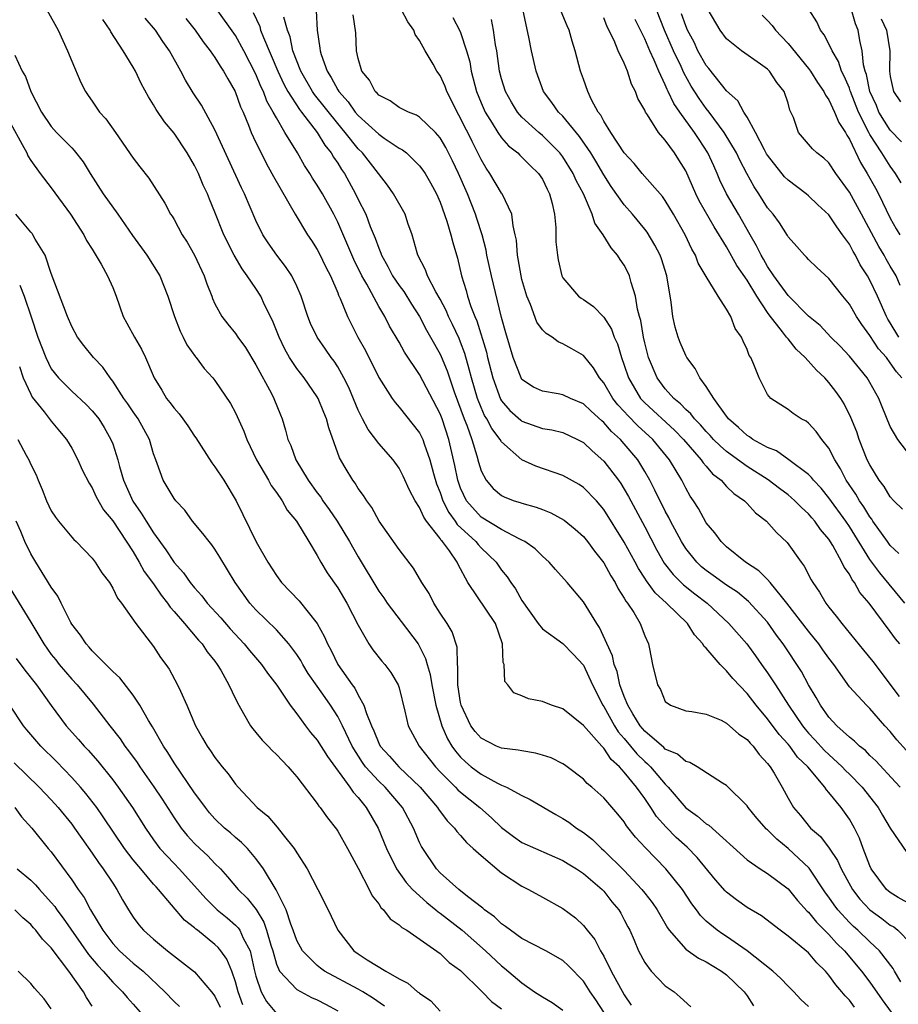
# Model space of a CAD drawing. Units: inches. Extents: x 2643000 to 2646000, y 1560000 to 1561272.
# Drawn here: x 2644316 to 2644402, y 1560318 to 1560414 of the extents above; entities that cross this region are included whole.
import ezdxf

# ---------------------------------------------------------------- set-up
doc = ezdxf.new("R2010")
doc.units = ezdxf.units.IN
doc.header["$MEASUREMENT"] = 0
doc.layers.add('LD26431560_2ft', color=153, linetype='Continuous')

msp = doc.modelspace()

# ---------------------------------------------------------------- linework, layer by layer
at = {"layer": 'LD26431560_2ft'}
for points, elevation in [([(2644318.553, 1560415), (2644319.678, 1560413), (2644320.595, 1560411), (2644321, 1560409.983), (2644321.893, 1560407.892), (2644322.351, 1560407), (2644322.611, 1560406.612), (2644323, 1560406.078), (2644323.729, 1560405), (2644324.33, 1560404.33), (2644325.279, 1560403), (2644327, 1560400.481), (2644327.645, 1560399.645), (2644328.535, 1560398.535), (2644330.091, 1560396.091), (2644330.668, 1560395), (2644330.807, 1560394.807), (2644331, 1560394.483), (2644331.802, 1560393), (2644332.278, 1560392.278), (2644333.003, 1560391.003), (2644333.958, 1560389), (2644334.205, 1560388.205), (2644334.691, 1560387), (2644334.763, 1560386.763), (2644335, 1560386.242), (2644335.676, 1560385), (2644336.248, 1560384.248), (2644337, 1560383.336), (2644337.226, 1560383), (2644337.969, 1560381.969), (2644339, 1560380.29), (2644340.513, 1560377.487), (2644340.76, 1560377), (2644341.389, 1560375.389), (2644341.562, 1560375), (2644341.903, 1560373.903), (2644342.126, 1560373), (2644342.405, 1560372.405), (2644342.891, 1560371), (2644344.111, 1560369), (2644345, 1560367.766), (2644345.337, 1560367.337), (2644345.542, 1560367), (2644346.156, 1560366.156), (2644346.929, 1560365), (2644348.16, 1560363), (2644349, 1560361.503), (2644351, 1560358.166), (2644351.495, 1560357.495), (2644351.832, 1560357), (2644353.206, 1560355.206), (2644354.845, 1560353), (2644355, 1560352.748), (2644355.589, 1560351.589), (2644355.734, 1560351), (2644356.027, 1560350.027), (2644356.195, 1560349), (2644356.583, 1560347), (2644357.166, 1560345), (2644357.716, 1560343.716), (2644358.159, 1560343), (2644358.501, 1560342.501), (2644359, 1560341.942), (2644359.474, 1560341.474), (2644360.048, 1560341), (2644361, 1560340.265), (2644362.615, 1560339.385), (2644363, 1560339.198), (2644363.485, 1560339), (2644365, 1560338.168), (2644365.802, 1560337.801), (2644368.312, 1560336.312), (2644369, 1560335.945), (2644369.571, 1560335.571), (2644370.323, 1560335), (2644371, 1560334.558), (2644371.883, 1560333.883), (2644372.776, 1560333), (2644373, 1560332.815), (2644375, 1560330.846), (2644376.724, 1560329), (2644377, 1560328.636), (2644377.733, 1560327.733), (2644378.216, 1560327), (2644379.23, 1560325.231), (2644379.392, 1560325), (2644381, 1560323.163), (2644382.264, 1560322.264), (2644383, 1560321.91), (2644384.51, 1560321), (2644385, 1560320.634), (2644386.723, 1560319), (2644387, 1560318.605), (2644387.632, 1560317.632)], 8362), ([(2644402.034, 1560319.966), (2644401.407, 1560321), (2644401.264, 1560321.264), (2644399.938, 1560323), (2644399, 1560323.865), (2644397.829, 1560325), (2644397.389, 1560325.389), (2644397, 1560325.769), (2644395.867, 1560327), (2644395.496, 1560327.496), (2644395, 1560328.232), (2644394.672, 1560328.672), (2644393.064, 1560331.064), (2644391.015, 1560333.015), (2644389.902, 1560333.902), (2644389, 1560334.815), (2644388.896, 1560334.896), (2644387.958, 1560335.958), (2644387.103, 1560337), (2644387, 1560337.16), (2644385, 1560339.17), (2644384.608, 1560339.393), (2644382.108, 1560341), (2644381.418, 1560341.418), (2644381, 1560341.493), (2644380.212, 1560342.212), (2644379, 1560342.725), (2644378.863, 1560342.863), (2644377, 1560344.455), (2644376.55, 1560345), (2644375.831, 1560346.169), (2644375.35, 1560347), (2644375, 1560347.859), (2644374.58, 1560349), (2644374.292, 1560350.292), (2644374.014, 1560351), (2644373.838, 1560351.838), (2644372.593, 1560354.593), (2644372.305, 1560355), (2644371, 1560357.103), (2644369.415, 1560359), (2644368.276, 1560360.276), (2644367.656, 1560361), (2644367, 1560361.577), (2644366.285, 1560362.285), (2644365.291, 1560363), (2644365, 1560363.16), (2644364.72, 1560363.28), (2644363, 1560364.182), (2644361, 1560365.407), (2644359.592, 1560367), (2644359, 1560368.24), (2644358.724, 1560369), (2644358.444, 1560370.444), (2644357.865, 1560373), (2644357.191, 1560375), (2644357, 1560375.499), (2644355, 1560379.334), (2644353.525, 1560381.525), (2644353, 1560382.487), (2644352.064, 1560384.064), (2644351.586, 1560385), (2644351, 1560385.984), (2644349.83, 1560388.17), (2644349.35, 1560389), (2644348.568, 1560390.568), (2644347, 1560394.218), (2644346.603, 1560395), (2644345.509, 1560397), (2644345, 1560397.866), (2644344.545, 1560398.545), (2644344.277, 1560399), (2644343.763, 1560399.763), (2644343.056, 1560401), (2644341.841, 1560403), (2644341, 1560404.419), (2644340.7, 1560405), (2644340.069, 1560406.069), (2644339.732, 1560407), (2644339.484, 1560407.485), (2644339, 1560408.7), (2644337.818, 1560411), (2644337, 1560412.498), (2644335.123, 1560415.122)], 8370), ([(2644338.745, 1560414.745), (2644339.367, 1560413.367), (2644339.461, 1560413), (2644339.727, 1560412.273), (2644341.126, 1560409), (2644341.726, 1560407.726), (2644342.128, 1560407), (2644343.248, 1560405.248), (2644343.455, 1560405), (2644344.998, 1560403), (2644345.751, 1560401.751), (2644346.359, 1560401), (2644346.592, 1560400.592), (2644347, 1560399.999), (2644347.378, 1560399.379), (2644347.642, 1560399), (2644348.733, 1560397), (2644349, 1560396.439), (2644349.734, 1560395), (2644350.174, 1560393.826), (2644350.668, 1560392.668), (2644351, 1560391.688), (2644351.21, 1560391.21), (2644351.27, 1560391), (2644351.902, 1560389.902), (2644352.353, 1560389), (2644353, 1560388.034), (2644353.44, 1560387.44), (2644354.205, 1560386.205), (2644354.978, 1560385), (2644355.674, 1560383.674), (2644356.074, 1560383), (2644357, 1560381.34), (2644357.108, 1560381.108), (2644357.689, 1560379.689), (2644357.904, 1560379), (2644358.362, 1560377.638), (2644359.353, 1560375), (2644359.602, 1560374.397), (2644360.109, 1560373), (2644360.598, 1560371.402), (2644360.755, 1560370.755), (2644361, 1560369.936), (2644361.486, 1560369), (2644362.195, 1560368.195), (2644363, 1560367.512), (2644363.333, 1560367.333), (2644364.232, 1560367), (2644364.823, 1560366.823), (2644365, 1560366.751), (2644366.383, 1560366.383), (2644367, 1560366.131), (2644367.826, 1560365.826), (2644369.115, 1560365.115), (2644370.215, 1560364.215), (2644371, 1560363.499), (2644371.399, 1560363), (2644372.076, 1560362.076), (2644373, 1560360.943), (2644373.67, 1560359.67), (2644374.106, 1560359), (2644374.395, 1560358.395), (2644375, 1560357.49), (2644375.166, 1560357.166), (2644375.31, 1560357), (2644375.919, 1560356.081), (2644376.557, 1560355), (2644377, 1560353.794), (2644377.362, 1560353), (2644377.474, 1560352.526), (2644377.767, 1560351), (2644378.254, 1560349), (2644378.529, 1560348.529), (2644379, 1560347.367), (2644379.518, 1560347), (2644381, 1560346.458), (2644381.592, 1560346.409), (2644383, 1560346.133), (2644384.461, 1560345.539), (2644385, 1560345.266), (2644386.193, 1560344.193), (2644387, 1560343.64), (2644387.287, 1560343.287), (2644387.585, 1560343), (2644388.177, 1560342.177), (2644389, 1560341.322), (2644389.254, 1560341), (2644389.644, 1560340.355), (2644390.417, 1560339), (2644391, 1560337.913), (2644391.533, 1560337), (2644392.219, 1560336.219), (2644393.213, 1560335), (2644394.168, 1560334.168), (2644395.021, 1560333.022), (2644395.837, 1560331.836), (2644396.2, 1560331), (2644397.293, 1560329), (2644398.031, 1560328.031), (2644399, 1560326.99), (2644400.154, 1560326.153), (2644401, 1560325.514), (2644401.328, 1560325.328), (2644401.748, 1560325), (2644403, 1560323.721)], 8372), ([(2644344.903, 1560414.903), (2644344.981, 1560413), (2644345.246, 1560411.246), (2644345.264, 1560411), (2644345.367, 1560410.634), (2644345.948, 1560409), (2644346.365, 1560408.365), (2644347, 1560407.164), (2644347.101, 1560407), (2644348.005, 1560406.005), (2644348.708, 1560405), (2644349, 1560404.657), (2644351, 1560402.84), (2644351.543, 1560402.457), (2644353, 1560401.483), (2644353.316, 1560401.316), (2644353.7, 1560401), (2644355, 1560399.737), (2644355.32, 1560399.32), (2644355.527, 1560399), (2644356.067, 1560398.067), (2644356.636, 1560397), (2644357, 1560396.175), (2644357.657, 1560394.343), (2644358.056, 1560393), (2644358.236, 1560392.236), (2644358.699, 1560390.699), (2644359.107, 1560389), (2644359.556, 1560387.556), (2644359.692, 1560387), (2644360.007, 1560385.993), (2644360.392, 1560385), (2644360.582, 1560384.582), (2644361.521, 1560381.521), (2644361.634, 1560381), (2644362.144, 1560379), (2644362.913, 1560376.913), (2644363, 1560376.775), (2644363.823, 1560375.823), (2644364.874, 1560374.874), (2644365, 1560374.782), (2644367, 1560374.058), (2644367.916, 1560373.916), (2644369, 1560373.655), (2644370.423, 1560373), (2644371, 1560372.696), (2644371.863, 1560371.863), (2644373, 1560370.877), (2644374.433, 1560369), (2644374.67, 1560368.67), (2644375, 1560368.144), (2644375.419, 1560367.419), (2644377, 1560364.448), (2644378.182, 1560362.182), (2644378.9, 1560360.9), (2644379.777, 1560359.777), (2644380.784, 1560358.784), (2644381.908, 1560357.908), (2644383.107, 1560357), (2644385.233, 1560355), (2644386.961, 1560353), (2644387.836, 1560351.836), (2644388.407, 1560351), (2644389, 1560350.176), (2644389.773, 1560349), (2644391.044, 1560347), (2644392.401, 1560345), (2644392.667, 1560344.667), (2644393, 1560344.289), (2644393.634, 1560343.634), (2644394.58, 1560342.581), (2644395, 1560342.179), (2644396.291, 1560341), (2644396.63, 1560340.629), (2644397, 1560340.274), (2644398.259, 1560339), (2644399.822, 1560337), (2644400.248, 1560336.248), (2644401, 1560334.981), (2644402.61, 1560332.61)], 8376), ([(2644403.532, 1560341.532), (2644401.622, 1560343.622), (2644401, 1560344.431), (2644400.464, 1560345), (2644399, 1560346.677), (2644398.66, 1560347), (2644397, 1560348.816), (2644395.463, 1560351), (2644395, 1560351.592), (2644394.409, 1560352.409), (2644394.004, 1560353), (2644393.57, 1560353.57), (2644393, 1560354.241), (2644390.893, 1560357), (2644390.359, 1560357.641), (2644389.269, 1560359), (2644389, 1560359.31), (2644388.162, 1560360.162), (2644386.843, 1560361), (2644385, 1560362.484), (2644384.456, 1560363), (2644383.847, 1560363.847), (2644383, 1560364.843), (2644382.237, 1560366.237), (2644381.76, 1560367), (2644381.45, 1560367.45), (2644381, 1560368.234), (2644380.615, 1560369), (2644379.415, 1560371), (2644377.779, 1560373), (2644376.324, 1560374.324), (2644375.333, 1560375.333), (2644375, 1560375.719), (2644374.375, 1560376.375), (2644373.888, 1560377), (2644373, 1560378.517), (2644372.58, 1560379), (2644371.995, 1560379.995), (2644371, 1560381.208), (2644369.863, 1560381.863), (2644369, 1560382.324), (2644368.531, 1560382.531), (2644367.943, 1560383), (2644367.35, 1560383.35), (2644367, 1560383.717), (2644366.459, 1560384.459), (2644365.822, 1560386.178), (2644365.462, 1560387), (2644365, 1560388.625), (2644364.908, 1560389), (2644364.643, 1560390.643), (2644364.558, 1560391), (2644364.458, 1560392.458), (2644364.348, 1560393), (2644364.136, 1560393.864), (2644364.019, 1560395), (2644363.052, 1560397), (2644363, 1560397.066), (2644361.861, 1560399), (2644361.505, 1560399.505), (2644361, 1560400.358), (2644360.699, 1560401), (2644360.118, 1560402.118), (2644359.694, 1560403), (2644359.456, 1560403.456), (2644359, 1560404.414), (2644358.667, 1560405), (2644358.124, 1560406.124), (2644357.657, 1560407), (2644357.486, 1560407.486), (2644357, 1560408.565), (2644356.689, 1560409), (2644356.32, 1560409.68), (2644355.548, 1560411), (2644355, 1560411.987), (2644354.57, 1560412.57), (2644354.437, 1560413), (2644353.831, 1560413.831), (2644353.231, 1560415)], 8380), ([(2644402.402, 1560357), (2644399.962, 1560359.962), (2644399, 1560361.26), (2644397, 1560364.486), (2644396.659, 1560365), (2644395, 1560367.295), (2644394.229, 1560368.229), (2644393.487, 1560369), (2644393.287, 1560369.287), (2644393, 1560369.568), (2644391.093, 1560371), (2644389.867, 1560371.867), (2644389, 1560372.202), (2644387.567, 1560373), (2644387.243, 1560373.243), (2644387, 1560373.379), (2644386.173, 1560374.173), (2644385.191, 1560375), (2644385.118, 1560375.118), (2644385, 1560375.254), (2644383.738, 1560377), (2644383, 1560378.177), (2644382.386, 1560379), (2644381.916, 1560379.916), (2644381.115, 1560381), (2644381, 1560381.208), (2644380.463, 1560382.463), (2644380.266, 1560383), (2644379.966, 1560383.966), (2644379.738, 1560385), (2644379.574, 1560386.427), (2644379.149, 1560389), (2644378.633, 1560390.633), (2644378.491, 1560391), (2644377.996, 1560391.996), (2644377.243, 1560393.243), (2644377, 1560393.558), (2644375.803, 1560395), (2644375, 1560395.916), (2644373.729, 1560397.729), (2644373, 1560398.876), (2644372.209, 1560400.209), (2644371.721, 1560401), (2644370.622, 1560402.622), (2644369, 1560404.581), (2644368.567, 1560405), (2644367.926, 1560405.926), (2644367.112, 1560407), (2644366.383, 1560409), (2644365.925, 1560411), (2644365.67, 1560412.33), (2644365.106, 1560414.893)], 8386), ([(2644401.833, 1560361.833), (2644401, 1560362.638), (2644400.727, 1560363), (2644399.295, 1560365), (2644399.184, 1560365.184), (2644399, 1560365.41), (2644398.409, 1560366.409), (2644397.981, 1560367), (2644397.632, 1560367.632), (2644396.695, 1560369), (2644396.133, 1560370.133), (2644395.582, 1560371), (2644395, 1560372.13), (2644394.299, 1560373), (2644393.756, 1560373.756), (2644393, 1560374.578), (2644392.763, 1560374.763), (2644392.291, 1560375), (2644391.515, 1560375.515), (2644391, 1560375.928), (2644389.317, 1560377), (2644389, 1560377.395), (2644388.169, 1560379), (2644387.67, 1560380.33), (2644387.352, 1560381), (2644387.194, 1560381.194), (2644387, 1560381.791), (2644386.611, 1560382.611), (2644386.468, 1560383), (2644385.842, 1560383.842), (2644385.413, 1560385), (2644385, 1560385.738), (2644384.16, 1560387), (2644383, 1560388.925), (2644382.236, 1560390.236), (2644381.957, 1560391), (2644381.601, 1560391.601), (2644380.947, 1560393), (2644379.821, 1560395), (2644379, 1560396.366), (2644378.736, 1560396.736), (2644376.76, 1560399), (2644375.98, 1560399.98), (2644375, 1560401.023), (2644373.682, 1560403), (2644373, 1560404.1), (2644372.7, 1560404.7), (2644372.457, 1560405), (2644371.807, 1560406.193), (2644371.437, 1560407), (2644371, 1560408.206), (2644370.729, 1560409), (2644370.215, 1560411), (2644369.916, 1560411.917), (2644369.609, 1560413), (2644369.415, 1560413.415), (2644368.829, 1560414.829)], 8388), ([(2644402.124, 1560379), (2644401.599, 1560379.599), (2644401, 1560380.487), (2644400.61, 1560381), (2644399.853, 1560381.853), (2644399, 1560383.16), (2644398.217, 1560384.216), (2644397.705, 1560385), (2644397, 1560386.233), (2644396.356, 1560387), (2644395, 1560388.727), (2644393.809, 1560389.809), (2644393, 1560390.576), (2644392.808, 1560390.808), (2644392.603, 1560391), (2644391.864, 1560391.864), (2644391, 1560392.812), (2644390.935, 1560392.935), (2644390.156, 1560394.156), (2644389.534, 1560395), (2644389, 1560395.645), (2644388.163, 1560397), (2644387.696, 1560397.696), (2644386.988, 1560398.988), (2644386.295, 1560400.295), (2644385.972, 1560401), (2644384.766, 1560403), (2644383.286, 1560405), (2644383, 1560405.361), (2644382.317, 1560406.317), (2644381.544, 1560407.544), (2644380.82, 1560408.82), (2644380.543, 1560409.456), (2644379.82, 1560411), (2644378.942, 1560413), (2644378.141, 1560415)], 8394), ([(2644401.841, 1560383), (2644401, 1560384.385), (2644400.757, 1560384.757), (2644400.623, 1560385), (2644399.731, 1560387), (2644399, 1560388.563), (2644398.756, 1560389), (2644398.063, 1560390.062), (2644397.585, 1560391), (2644397.361, 1560391.361), (2644397, 1560392.073), (2644396.339, 1560393), (2644395.764, 1560393.764), (2644395, 1560394.948), (2644393.925, 1560395.925), (2644393, 1560396.798), (2644392.764, 1560397), (2644391, 1560398.338), (2644390.673, 1560398.673), (2644389, 1560400.773), (2644388.913, 1560400.913), (2644388.69, 1560401.31), (2644387.814, 1560403), (2644387, 1560404.493), (2644386.685, 1560405), (2644386.109, 1560406.109), (2644385, 1560407.062), (2644383.255, 1560409.255), (2644383, 1560409.545), (2644382.197, 1560411), (2644381.816, 1560411.816), (2644381.187, 1560413), (2644381, 1560413.432), (2644380.59, 1560414.59)], 8396), ([(2644401.961, 1560388.039), (2644401.572, 1560389), (2644401, 1560389.941), (2644400.607, 1560390.607), (2644400.395, 1560391), (2644399.869, 1560391.869), (2644398.192, 1560395), (2644397, 1560397.165), (2644395.677, 1560399), (2644395, 1560400.026), (2644394.493, 1560400.493), (2644393.818, 1560401), (2644393.398, 1560401.398), (2644392.013, 1560403), (2644391.524, 1560404.476), (2644391.287, 1560405), (2644391.182, 1560405.182), (2644391, 1560405.86), (2644390.625, 1560407), (2644389.902, 1560407.902), (2644389.18, 1560409), (2644389, 1560409.182), (2644388.311, 1560409.689), (2644386.462, 1560411), (2644385, 1560412.157), (2644384.376, 1560413), (2644383.19, 1560415)], 8398), ([(2644402.063, 1560398.063), (2644401.52, 1560399), (2644401, 1560399.715), (2644400.481, 1560400.481), (2644400.183, 1560401), (2644399, 1560402.809), (2644398.896, 1560403), (2644397.896, 1560405), (2644397.105, 1560407), (2644397.087, 1560407.087), (2644397, 1560407.325), (2644396.503, 1560408.503), (2644396.242, 1560409), (2644395.94, 1560409.94), (2644395.306, 1560411), (2644395, 1560411.673), (2644394.537, 1560412.537), (2644394.171, 1560413), (2644393.805, 1560413.805), (2644393.072, 1560415)], 8402), ([(2644402.097, 1560402.097), (2644401, 1560403.237), (2644399.889, 1560405), (2644399.633, 1560405.633), (2644399.012, 1560407), (2644398.67, 1560408.67), (2644398.549, 1560409), (2644398.389, 1560409.611), (2644398.259, 1560411), (2644398.011, 1560411.989), (2644397.849, 1560413), (2644397.612, 1560413.612), (2644397.218, 1560415)], 8404), ([(2644393, 1560317.544), (2644392.248, 1560318.248), (2644391.568, 1560319), (2644391, 1560319.544), (2644390.297, 1560320.297), (2644389.503, 1560321), (2644387, 1560322.982), (2644385, 1560324.388), (2644384.622, 1560324.623), (2644384.074, 1560325), (2644383, 1560325.907), (2644382.45, 1560326.45), (2644382.059, 1560327), (2644381.6, 1560327.6), (2644380.688, 1560329), (2644379.048, 1560331), (2644377.058, 1560333.058), (2644376.11, 1560334.109), (2644375.23, 1560335.23), (2644375, 1560335.606), (2644374.371, 1560336.371), (2644373, 1560337.959), (2644371.832, 1560339), (2644371.368, 1560339.368), (2644371, 1560339.78), (2644369.417, 1560341), (2644369.168, 1560341.168), (2644369, 1560341.275), (2644367.852, 1560341.852), (2644367, 1560342.138), (2644366.33, 1560342.33), (2644365, 1560342.534), (2644364.628, 1560342.628), (2644363, 1560342.796), (2644362.521, 1560343), (2644361, 1560343.771), (2644360.429, 1560344.429), (2644360.011, 1560345), (2644359.054, 1560347), (2644359, 1560347.267), (2644358.743, 1560349), (2644358.748, 1560350.748), (2644358.701, 1560351), (2644358.673, 1560352.673), (2644358.181, 1560354.181), (2644357.684, 1560355), (2644357, 1560356.02), (2644356.376, 1560357), (2644355.916, 1560357.916), (2644355.23, 1560359), (2644354.416, 1560360.416), (2644353, 1560362.232), (2644351.058, 1560365), (2644350.334, 1560366.334), (2644349.825, 1560367), (2644349.513, 1560367.513), (2644349, 1560368.201), (2644348.707, 1560368.707), (2644348.474, 1560369), (2644347.737, 1560370.263), (2644347.18, 1560371.18), (2644346.116, 1560374.116), (2644345.908, 1560375), (2644345.632, 1560375.632), (2644345.095, 1560377), (2644345, 1560377.158), (2644343.721, 1560379), (2644343, 1560379.934), (2644342.293, 1560381), (2644341.822, 1560381.822), (2644341.256, 1560383), (2644340.613, 1560384.613), (2644339.854, 1560386.146), (2644339.47, 1560387), (2644339, 1560387.744), (2644338.155, 1560389), (2644337.656, 1560389.656), (2644336.864, 1560391), (2644335.863, 1560393), (2644335, 1560395.196), (2644334.466, 1560396.466), (2644334.263, 1560397), (2644333.858, 1560397.858), (2644333.379, 1560399), (2644333, 1560399.78), (2644332.278, 1560401), (2644331, 1560402.923), (2644330.053, 1560404.053), (2644329.248, 1560405.248), (2644329, 1560405.717), (2644328.494, 1560406.494), (2644327.786, 1560407.786), (2644327.224, 1560409), (2644327, 1560409.395), (2644326.03, 1560411), (2644324.83, 1560412.83), (2644324.746, 1560413), (2644324.046, 1560414.046)], 8364), ([(2644397.498, 1560317.498), (2644397, 1560318.157), (2644396.587, 1560318.587), (2644396.27, 1560319), (2644395.68, 1560319.679), (2644395, 1560320.626), (2644394.669, 1560321), (2644393.827, 1560321.827), (2644393, 1560322.806), (2644391, 1560324.443), (2644390.227, 1560325), (2644388.401, 1560326.401), (2644387, 1560327.23), (2644385.969, 1560327.969), (2644385, 1560328.716), (2644384.855, 1560328.855), (2644383.925, 1560329.925), (2644382.109, 1560332.109), (2644381.131, 1560333.13), (2644380.083, 1560334.083), (2644379.094, 1560335.094), (2644378.141, 1560336.141), (2644377.596, 1560337), (2644377, 1560337.879), (2644376.207, 1560339), (2644375, 1560340.471), (2644374.52, 1560341), (2644373.717, 1560341.717), (2644373, 1560342.807), (2644372.804, 1560343), (2644371, 1560345.035), (2644369, 1560346.649), (2644367.885, 1560347), (2644367, 1560347.356), (2644365.628, 1560347.628), (2644365, 1560347.914), (2644364.221, 1560348.221), (2644363.608, 1560349), (2644363.316, 1560349.316), (2644363.262, 1560351), (2644363.17, 1560351.17), (2644363.109, 1560353), (2644362.404, 1560355), (2644359.72, 1560359), (2644358.758, 1560360.758), (2644358.656, 1560361), (2644357.904, 1560362.096), (2644357.234, 1560363), (2644357.114, 1560363.114), (2644357, 1560363.298), (2644355.686, 1560365), (2644355.397, 1560365.397), (2644355, 1560366.326), (2644354.563, 1560367), (2644354.018, 1560368.018), (2644353.404, 1560369.404), (2644353, 1560370.182), (2644352.419, 1560371), (2644351, 1560372.597), (2644349.954, 1560373.954), (2644349.43, 1560375), (2644349.271, 1560375.271), (2644349, 1560375.862), (2644348.069, 1560378.069), (2644347.603, 1560379), (2644347, 1560380.079), (2644346.638, 1560380.638), (2644346.359, 1560381), (2644345.811, 1560381.811), (2644344.977, 1560383), (2644344.341, 1560384.341), (2644344.07, 1560385), (2644343.424, 1560387), (2644343, 1560387.976), (2644342.506, 1560389), (2644341.906, 1560389.906), (2644341.051, 1560391), (2644340.201, 1560392.201), (2644339.689, 1560393), (2644339, 1560394.388), (2644337.895, 1560397), (2644337.6, 1560397.6), (2644335, 1560403.261), (2644333.677, 1560405.678), (2644332.876, 1560406.876), (2644332.121, 1560408.121), (2644331.668, 1560409), (2644330.56, 1560411), (2644329.909, 1560411.909), (2644329.18, 1560413), (2644328.191, 1560414.191)], 8366), ([(2644332.14, 1560414.14), (2644333.057, 1560413), (2644333.851, 1560411.851), (2644334.528, 1560411), (2644335, 1560410.316), (2644335.496, 1560409.496), (2644335.845, 1560409), (2644336.248, 1560408.248), (2644336.986, 1560407), (2644337.503, 1560405.503), (2644337.739, 1560405), (2644338.274, 1560403.726), (2644338.551, 1560403), (2644339, 1560402.026), (2644339.499, 1560401), (2644340.003, 1560400.004), (2644340.566, 1560399), (2644340.71, 1560398.71), (2644342.838, 1560395), (2644344.052, 1560393), (2644344.435, 1560392.434), (2644345, 1560391.552), (2644345.19, 1560391.19), (2644345.847, 1560389.847), (2644346.287, 1560389), (2644347, 1560387.317), (2644347.085, 1560387.085), (2644347.244, 1560386.757), (2644347.947, 1560385), (2644348.294, 1560384.295), (2644348.975, 1560383), (2644349.694, 1560381.694), (2644351, 1560379.057), (2644352.313, 1560377), (2644352.601, 1560376.601), (2644353, 1560376.146), (2644355, 1560373.635), (2644355.301, 1560373), (2644355.436, 1560372.564), (2644355.997, 1560371), (2644356.354, 1560369.646), (2644356.659, 1560368.659), (2644357, 1560367.817), (2644357.277, 1560367), (2644357.853, 1560365.853), (2644358.482, 1560365), (2644358.68, 1560364.68), (2644360.486, 1560363), (2644360.708, 1560362.708), (2644361, 1560362.396), (2644362.464, 1560361), (2644363, 1560360.213), (2644363.544, 1560359.544), (2644363.902, 1560359), (2644364.371, 1560358.371), (2644365, 1560357.247), (2644366.586, 1560355), (2644367, 1560354.465), (2644369, 1560353.029), (2644370.005, 1560352.005), (2644371, 1560350.918), (2644371.888, 1560349), (2644372.913, 1560347), (2644373, 1560346.878), (2644374.051, 1560345), (2644374.416, 1560344.416), (2644375, 1560343.748), (2644376.241, 1560342.241), (2644377, 1560341.507), (2644377.284, 1560341.284), (2644377.566, 1560341), (2644379, 1560339.289), (2644379.285, 1560339), (2644381, 1560336.969), (2644382.163, 1560336.163), (2644383, 1560335.419), (2644383.267, 1560335.267), (2644387, 1560331.884), (2644388.274, 1560331), (2644389, 1560330.55), (2644391, 1560329.066), (2644391.931, 1560327.932), (2644392.882, 1560326.882), (2644393, 1560326.784), (2644393.787, 1560325.787), (2644395, 1560324.589), (2644395.751, 1560323.751), (2644396.511, 1560323), (2644398.188, 1560321), (2644399, 1560319.933), (2644400.197, 1560318.197), (2644401.071, 1560317)], 8368), ([(2644403, 1560327.524), (2644401.778, 1560328.223), (2644401, 1560328.689), (2644400.634, 1560329), (2644399.135, 1560331), (2644399, 1560331.308), (2644398.354, 1560333), (2644397.995, 1560333.995), (2644397.5, 1560335), (2644397, 1560335.86), (2644396.183, 1560337), (2644395, 1560338.472), (2644394.746, 1560338.746), (2644394.597, 1560339), (2644392.926, 1560341), (2644391.943, 1560341.943), (2644391.167, 1560343), (2644391, 1560343.2), (2644390.132, 1560344.132), (2644389, 1560345.668), (2644387.874, 1560347), (2644387, 1560348.158), (2644385.611, 1560349.611), (2644385, 1560350.383), (2644384.365, 1560351), (2644383, 1560352.582), (2644382.781, 1560352.781), (2644382.681, 1560353), (2644381.874, 1560353.874), (2644381.174, 1560355), (2644379.12, 1560357), (2644378.002, 1560358.002), (2644377.161, 1560359.161), (2644377, 1560359.432), (2644376.378, 1560360.378), (2644376.058, 1560361), (2644375, 1560362.945), (2644373, 1560366.157), (2644372.278, 1560367), (2644371, 1560368.306), (2644370.581, 1560368.581), (2644369, 1560369.476), (2644366.363, 1560370.363), (2644365, 1560370.99), (2644363, 1560372.751), (2644362.855, 1560373), (2644362.046, 1560374.046), (2644361.568, 1560375), (2644361.348, 1560375.348), (2644361, 1560376.111), (2644360.642, 1560377), (2644360.053, 1560379), (2644359.848, 1560379.848), (2644359.408, 1560381.408), (2644359, 1560382.517), (2644358.861, 1560382.861), (2644358.223, 1560384.223), (2644357.826, 1560385), (2644357.586, 1560385.586), (2644357, 1560386.697), (2644356.591, 1560387.409), (2644355.765, 1560389), (2644355.573, 1560389.574), (2644354.837, 1560391), (2644354.755, 1560391.244), (2644354.268, 1560393), (2644353.858, 1560394.141), (2644353.577, 1560395), (2644352.445, 1560397), (2644351.845, 1560397.845), (2644350.973, 1560399), (2644349.413, 1560401), (2644349, 1560401.403), (2644347.735, 1560403), (2644347, 1560403.867), (2644344.723, 1560406.723), (2644344.541, 1560407), (2644343.393, 1560409), (2644342.616, 1560411), (2644342.337, 1560412.337), (2644342.076, 1560413), (2644341.729, 1560414.271)], 8374), ([(2644401.961, 1560339), (2644401.489, 1560339.489), (2644399.572, 1560341.572), (2644399, 1560342.108), (2644398.566, 1560342.566), (2644397.993, 1560343), (2644397.497, 1560343.498), (2644397, 1560343.884), (2644395.779, 1560345), (2644395, 1560345.841), (2644394.171, 1560347), (2644393.757, 1560347.757), (2644393, 1560349.001), (2644392.305, 1560350.305), (2644390.517, 1560353), (2644389.868, 1560353.868), (2644389, 1560355.123), (2644387.154, 1560357.154), (2644386.048, 1560358.048), (2644385, 1560358.735), (2644383.7, 1560359.7), (2644383, 1560360.185), (2644382.553, 1560360.553), (2644382.074, 1560361), (2644381, 1560362.342), (2644380.581, 1560363), (2644379.52, 1560365), (2644379.354, 1560365.354), (2644379, 1560365.989), (2644377.974, 1560368.026), (2644377.503, 1560369), (2644377, 1560369.873), (2644376.31, 1560371), (2644375, 1560372.568), (2644374.616, 1560373), (2644373.766, 1560373.766), (2644373, 1560374.652), (2644372.804, 1560374.804), (2644371.747, 1560375.747), (2644371, 1560376.468), (2644369.741, 1560377), (2644369, 1560377.358), (2644368.546, 1560377.454), (2644367, 1560377.695), (2644366.118, 1560378.118), (2644365, 1560378.861), (2644364.912, 1560379), (2644364.148, 1560381), (2644363.408, 1560383.408), (2644363, 1560384.925), (2644362.01, 1560389), (2644361.572, 1560391), (2644361.492, 1560391.492), (2644361.102, 1560393), (2644360.598, 1560394.598), (2644360.466, 1560395), (2644359.664, 1560397), (2644358.795, 1560399), (2644358.22, 1560400.22), (2644357.545, 1560401.545), (2644357, 1560402.485), (2644356.541, 1560403), (2644355, 1560404.509), (2644354.701, 1560404.701), (2644353.896, 1560405), (2644353, 1560405.458), (2644352.105, 1560406.105), (2644351, 1560406.64), (2644350.838, 1560406.838), (2644350.645, 1560407), (2644350.106, 1560408.106), (2644349.34, 1560409), (2644349, 1560410.223), (2644348.841, 1560411), (2644348.758, 1560412.758), (2644348.505, 1560414.505)], 8378), ([(2644358.236, 1560414.236), (2644358.937, 1560412.937), (2644359, 1560412.787), (2644359.594, 1560411), (2644359.896, 1560409.897), (2644360.039, 1560409), (2644360.385, 1560407.615), (2644360.56, 1560407), (2644361, 1560405.912), (2644361.401, 1560405), (2644362.101, 1560403.899), (2644362.642, 1560403), (2644363, 1560402.486), (2644363.695, 1560401.695), (2644364.586, 1560401), (2644364.782, 1560400.782), (2644365, 1560400.591), (2644365.787, 1560399.786), (2644366.626, 1560399), (2644367, 1560398.431), (2644367.456, 1560397.456), (2644367.7, 1560397), (2644367.955, 1560396.045), (2644368.176, 1560395), (2644368.302, 1560393.698), (2644368.325, 1560392.325), (2644368.466, 1560391), (2644368.544, 1560390.544), (2644368.899, 1560389), (2644369, 1560388.779), (2644370.51, 1560387), (2644370.8, 1560386.8), (2644371, 1560386.686), (2644371.982, 1560385.982), (2644373, 1560384.944), (2644373.76, 1560383.76), (2644374.018, 1560383), (2644374.326, 1560382.326), (2644374.73, 1560381), (2644375, 1560380.247), (2644375.4, 1560379), (2644376.6, 1560377), (2644376.786, 1560376.786), (2644377, 1560376.575), (2644379.911, 1560373.91), (2644380.792, 1560373), (2644382.527, 1560371), (2644382.708, 1560370.708), (2644383, 1560370.387), (2644383.636, 1560369.635), (2644384.455, 1560369), (2644385, 1560368.404), (2644385.705, 1560367.705), (2644386.746, 1560367), (2644386.863, 1560366.863), (2644387, 1560366.742), (2644387.829, 1560365.829), (2644388.908, 1560365), (2644389.882, 1560363.882), (2644390.909, 1560362.909), (2644392.274, 1560361), (2644392.591, 1560360.591), (2644393.262, 1560359.262), (2644393.423, 1560359), (2644394.076, 1560358.076), (2644394.701, 1560357), (2644395, 1560356.607), (2644395.72, 1560355.72), (2644396.245, 1560355), (2644398.394, 1560352.394), (2644399.281, 1560351.281), (2644401.857, 1560347.857)], 8382), ([(2644401.944, 1560353), (2644401.514, 1560353.514), (2644401, 1560354.226), (2644398.919, 1560357), (2644398.035, 1560358.036), (2644397.503, 1560359), (2644397.281, 1560359.281), (2644397, 1560359.815), (2644396.493, 1560360.493), (2644396.27, 1560361), (2644395.377, 1560362.623), (2644395, 1560363.231), (2644394.184, 1560364.184), (2644393.635, 1560365), (2644393.331, 1560365.331), (2644393, 1560365.728), (2644392.323, 1560366.323), (2644391.68, 1560367), (2644391.322, 1560367.322), (2644391, 1560367.581), (2644390.183, 1560368.183), (2644389.053, 1560369.053), (2644387, 1560370.343), (2644385, 1560371.798), (2644384.355, 1560372.355), (2644383.728, 1560373), (2644383.39, 1560373.39), (2644383, 1560373.772), (2644382.433, 1560374.433), (2644381.853, 1560375), (2644381.499, 1560375.499), (2644381, 1560375.933), (2644380.488, 1560376.488), (2644379.839, 1560377), (2644379, 1560377.947), (2644378.198, 1560379), (2644377.372, 1560381), (2644377, 1560382.443), (2644376.875, 1560383), (2644376.611, 1560384.611), (2644376.482, 1560385), (2644376.285, 1560385.715), (2644376.1, 1560387), (2644375.669, 1560388.331), (2644375.511, 1560389), (2644375.352, 1560389.352), (2644375, 1560390.021), (2644374.597, 1560390.597), (2644374.35, 1560391), (2644373.718, 1560391.718), (2644372.93, 1560393), (2644372.13, 1560394.13), (2644371.864, 1560395), (2644370.998, 1560397), (2644370.31, 1560398.31), (2644370.015, 1560399), (2644369, 1560400.625), (2644368.716, 1560401), (2644367, 1560402.72), (2644366.657, 1560403), (2644365, 1560404.501), (2644364.555, 1560405), (2644363.963, 1560405.963), (2644363.389, 1560407), (2644363, 1560408.26), (2644362.812, 1560409), (2644362.535, 1560411), (2644362.422, 1560411.578), (2644362.233, 1560413), (2644362.039, 1560414.039)], 8384), ([(2644402.174, 1560366.174), (2644401.331, 1560367), (2644401, 1560367.374), (2644400.394, 1560368.394), (2644399.922, 1560369), (2644399, 1560370.496), (2644398.752, 1560371), (2644397.959, 1560373), (2644397.723, 1560373.724), (2644397.152, 1560375.151), (2644396.481, 1560376.481), (2644396.166, 1560377), (2644395.682, 1560377.682), (2644395, 1560378.573), (2644394.612, 1560379), (2644393.771, 1560379.771), (2644392.667, 1560381), (2644391.81, 1560381.81), (2644391, 1560382.827), (2644390.913, 1560382.913), (2644390.869, 1560383), (2644390.473, 1560383.527), (2644389.174, 1560385.174), (2644389, 1560385.413), (2644387.954, 1560387), (2644387, 1560388.567), (2644386.011, 1560390.011), (2644385, 1560391.806), (2644383.774, 1560393.774), (2644382.33, 1560396.33), (2644382.001, 1560397), (2644381, 1560399.26), (2644380.332, 1560400.332), (2644379.893, 1560401), (2644379, 1560402.249), (2644378.358, 1560403), (2644377.282, 1560404.718), (2644377.083, 1560405), (2644377, 1560405.185), (2644376.331, 1560406.331), (2644376.1, 1560407), (2644375.718, 1560407.718), (2644375.324, 1560409), (2644375, 1560409.769), (2644374.411, 1560411), (2644373.997, 1560412.003), (2644373.332, 1560413.333), (2644373, 1560414.197)], 8390), ([(2644403, 1560371.338), (2644401.719, 1560373), (2644401, 1560374.269), (2644400.193, 1560376.193), (2644399.87, 1560377), (2644399, 1560378.556), (2644398.732, 1560379), (2644397, 1560381.139), (2644396.098, 1560382.098), (2644395.191, 1560383), (2644394.127, 1560384.127), (2644393, 1560385.046), (2644391, 1560387.051), (2644389.618, 1560389), (2644389, 1560389.911), (2644388.612, 1560390.612), (2644388.374, 1560391), (2644387.927, 1560391.927), (2644387.29, 1560393), (2644386.155, 1560395), (2644384.99, 1560397), (2644384.35, 1560398.35), (2644384.081, 1560399), (2644383.735, 1560399.735), (2644383.174, 1560401), (2644382.305, 1560402.305), (2644381.867, 1560403), (2644380.424, 1560405), (2644379.839, 1560405.839), (2644379.295, 1560407), (2644379.189, 1560407.189), (2644379, 1560407.645), (2644378.367, 1560409), (2644377.923, 1560410.077), (2644377.498, 1560411), (2644377, 1560412.149), (2644376.57, 1560413), (2644376.06, 1560414.06)], 8392), ([(2644388.473, 1560414.473), (2644389, 1560413.949), (2644389.449, 1560413.449), (2644389.767, 1560413), (2644390.379, 1560412.379), (2644391, 1560411.702), (2644393, 1560409.272), (2644393.2, 1560409), (2644393.897, 1560407.897), (2644394.516, 1560407), (2644394.654, 1560406.654), (2644395, 1560406.198), (2644395.558, 1560405), (2644395.973, 1560403.973), (2644396.609, 1560403), (2644396.741, 1560402.74), (2644397, 1560402.354), (2644398.078, 1560400.078), (2644398.729, 1560399), (2644399.547, 1560397.547), (2644399.835, 1560397), (2644401, 1560394.639), (2644401.584, 1560393.584), (2644401.916, 1560393)], 8400), ([(2644400.112, 1560414.112), (2644400.62, 1560413), (2644400.947, 1560411), (2644400.932, 1560409), (2644401, 1560408.491), (2644401.294, 1560407), (2644401.997, 1560405.997)], 8406), ([(2644315.434, 1560410.566), (2644316.157, 1560409), (2644316.47, 1560408.47), (2644316.987, 1560407), (2644318.041, 1560405), (2644319, 1560403.578), (2644319.527, 1560403), (2644321, 1560401.488), (2644321.25, 1560401.25), (2644322.131, 1560400.132), (2644322.79, 1560399), (2644324.073, 1560397), (2644325.504, 1560395), (2644326.929, 1560392.929), (2644328.34, 1560391), (2644329.618, 1560389), (2644330.4, 1560387), (2644331.029, 1560385), (2644331.593, 1560383.593), (2644331.899, 1560383), (2644332.255, 1560382.255), (2644333.079, 1560381.079), (2644333.155, 1560381), (2644333.93, 1560379.93), (2644334.802, 1560379), (2644335, 1560378.749), (2644336.502, 1560376.502), (2644337, 1560375.608), (2644337.809, 1560373.809), (2644338.098, 1560373), (2644339.07, 1560371), (2644340.239, 1560369), (2644340.499, 1560368.498), (2644341, 1560367.815), (2644341.563, 1560367), (2644342.062, 1560366.062), (2644342.967, 1560365), (2644344.164, 1560363), (2644345, 1560361.637), (2644345.344, 1560361), (2644345.966, 1560359.966), (2644347, 1560358.486), (2644347.883, 1560357), (2644349, 1560354.826), (2644350.05, 1560353), (2644350.432, 1560352.432), (2644351.311, 1560351.312), (2644351.591, 1560351), (2644352.201, 1560350.201), (2644352.91, 1560349), (2644353, 1560348.716), (2644353.561, 1560346.438), (2644353.872, 1560345), (2644354.954, 1560343), (2644356.535, 1560341), (2644357, 1560340.504), (2644358.492, 1560339), (2644358.736, 1560338.736), (2644359, 1560338.502), (2644360.886, 1560337), (2644362.007, 1560336.007), (2644363, 1560335.037), (2644364.166, 1560334.167), (2644365, 1560333.598), (2644369, 1560331.833), (2644369.501, 1560331.501), (2644370.328, 1560331), (2644371, 1560330.55), (2644372.838, 1560329), (2644373, 1560328.833), (2644373.791, 1560327.791), (2644374.464, 1560327), (2644374.664, 1560326.664), (2644375, 1560326.039), (2644375.346, 1560325.346), (2644375.542, 1560325), (2644375.969, 1560324.031), (2644376.395, 1560323), (2644377, 1560321.842), (2644377.642, 1560321), (2644379, 1560319.568), (2644379.86, 1560319), (2644380.469, 1560318.469), (2644381.507, 1560317.507)], 8360), ([(2644315, 1560403.902), (2644316.165, 1560401.835), (2644316.602, 1560401), (2644316.708, 1560400.708), (2644317, 1560400.25), (2644317.906, 1560399), (2644319, 1560397.577), (2644320.892, 1560395), (2644322.177, 1560393), (2644322.44, 1560392.44), (2644323, 1560391.584), (2644323.877, 1560390.123), (2644324.499, 1560389), (2644325, 1560387.862), (2644325.343, 1560387), (2644326.039, 1560385), (2644326.371, 1560384.37), (2644327.138, 1560383), (2644327.829, 1560381.829), (2644328.214, 1560381), (2644329.054, 1560379), (2644329.802, 1560377.802), (2644330.276, 1560377), (2644330.601, 1560376.601), (2644331, 1560376.043), (2644331.504, 1560375.504), (2644331.847, 1560375), (2644332.333, 1560374.333), (2644333, 1560373.32), (2644333.142, 1560373.142), (2644334.705, 1560370.705), (2644335, 1560370.319), (2644335.864, 1560369), (2644337.073, 1560367), (2644339.034, 1560362.966), (2644340.159, 1560361), (2644341, 1560359.683), (2644341.511, 1560359), (2644343.214, 1560357.214), (2644344.997, 1560355), (2644345.705, 1560353.705), (2644345.983, 1560353), (2644346.351, 1560352.351), (2644346.994, 1560351), (2644348.403, 1560349), (2644348.659, 1560348.659), (2644349, 1560348.003), (2644349.562, 1560347), (2644349.792, 1560346.208), (2644350.284, 1560345), (2644350.513, 1560344.513), (2644351, 1560343.302), (2644351.158, 1560343), (2644352.04, 1560342.04), (2644352.959, 1560341), (2644355.043, 1560339), (2644356.749, 1560337), (2644356.841, 1560336.841), (2644357.7, 1560335.7), (2644358.417, 1560335), (2644358.647, 1560334.647), (2644359, 1560334.272), (2644359.576, 1560333.576), (2644360.245, 1560333), (2644361, 1560332.305), (2644363, 1560330.627), (2644365, 1560329.301), (2644365.627, 1560329), (2644367, 1560328.252), (2644369, 1560327.126), (2644370.22, 1560326.219), (2644371, 1560325.482), (2644371.375, 1560325), (2644372.114, 1560324.114), (2644372.684, 1560323), (2644373, 1560322.463), (2644373.732, 1560321), (2644375, 1560318.684), (2644375.681, 1560317.681)], 8358), ([(2644373, 1560316.985), (2644372.217, 1560318.217), (2644371.657, 1560319), (2644371, 1560320.036), (2644369.536, 1560321.536), (2644369, 1560322.047), (2644367.34, 1560323), (2644365, 1560324.215), (2644363.879, 1560325), (2644363.389, 1560325.389), (2644363, 1560325.634), (2644362.318, 1560326.318), (2644361.352, 1560327), (2644361.17, 1560327.17), (2644359.679, 1560328.321), (2644358.837, 1560329), (2644357, 1560330.632), (2644356.646, 1560331), (2644355.301, 1560333), (2644355.188, 1560333.188), (2644355, 1560333.593), (2644354.409, 1560335), (2644353.312, 1560337), (2644351.623, 1560339), (2644351, 1560339.589), (2644349.724, 1560341), (2644349.41, 1560341.41), (2644348.411, 1560343), (2644347.467, 1560345), (2644347, 1560345.908), (2644346.295, 1560347), (2644345.752, 1560347.752), (2644345, 1560348.863), (2644344.121, 1560350.121), (2644343.584, 1560351), (2644343.38, 1560351.38), (2644343, 1560351.957), (2644342.212, 1560353), (2644341, 1560354.373), (2644339, 1560356.34), (2644338.397, 1560357), (2644336.966, 1560359), (2644335.482, 1560361.482), (2644335, 1560362.253), (2644334.696, 1560362.696), (2644334.418, 1560363), (2644333.811, 1560363.811), (2644332.799, 1560365), (2644332.067, 1560366.067), (2644331.158, 1560367), (2644331, 1560367.215), (2644329.92, 1560369), (2644329.354, 1560370.646), (2644329.207, 1560371), (2644329, 1560371.57), (2644328.602, 1560373), (2644327.487, 1560375), (2644327, 1560375.688), (2644326.475, 1560376.475), (2644326.099, 1560377), (2644325, 1560378.695), (2644324.753, 1560379), (2644324.044, 1560380.044), (2644323.136, 1560381), (2644322.188, 1560382.188), (2644321.575, 1560383), (2644321, 1560384.039), (2644320.596, 1560385), (2644319, 1560389.222), (2644318.391, 1560391), (2644317.425, 1560392.575), (2644317.205, 1560393), (2644317.125, 1560393.125), (2644317, 1560393.255), (2644315.533, 1560395)], 8356), ([(2644315.913, 1560388.087), (2644316.349, 1560387), (2644317.02, 1560384.98), (2644317.702, 1560383), (2644318.455, 1560381), (2644319, 1560379.901), (2644319.694, 1560379), (2644321, 1560377.726), (2644322.419, 1560376.419), (2644323, 1560375.799), (2644323.364, 1560375.364), (2644323.633, 1560375), (2644324.161, 1560374.161), (2644324.827, 1560373), (2644325, 1560372.548), (2644325.51, 1560371), (2644325.666, 1560370.334), (2644326.054, 1560369), (2644326.955, 1560366.955), (2644327.793, 1560365.793), (2644328.263, 1560365), (2644329, 1560363.849), (2644330.204, 1560362.204), (2644331, 1560360.969), (2644331.937, 1560359.936), (2644332.571, 1560359), (2644333, 1560358.475), (2644333.708, 1560357.708), (2644334.23, 1560357), (2644335.56, 1560355.56), (2644336.477, 1560354.477), (2644337.864, 1560353), (2644338.368, 1560352.368), (2644339.549, 1560351), (2644340.135, 1560350.135), (2644341.032, 1560348.968), (2644342.342, 1560347), (2644343, 1560346.15), (2644343.842, 1560345), (2644344.346, 1560344.346), (2644345, 1560343.575), (2644345.98, 1560341.98), (2644348.184, 1560339), (2644348.501, 1560338.501), (2644349, 1560337.974), (2644349.788, 1560337), (2644350.95, 1560335), (2644351.774, 1560333), (2644352.743, 1560331), (2644353.677, 1560329.677), (2644354.303, 1560329), (2644355.711, 1560327.711), (2644356.596, 1560327), (2644356.808, 1560326.808), (2644357, 1560326.685), (2644359.156, 1560325), (2644361.441, 1560323), (2644363, 1560321.519), (2644363.301, 1560321.301), (2644365, 1560319.857), (2644366.227, 1560319), (2644367, 1560318.487), (2644367.941, 1560317.941), (2644369, 1560317.192)], 8354), ([(2644315.884, 1560380.116), (2644316.267, 1560379), (2644317, 1560377.413), (2644317.139, 1560377.139), (2644318.301, 1560375.699), (2644319, 1560374.778), (2644319.795, 1560373.795), (2644320.486, 1560373), (2644321, 1560372.146), (2644321.606, 1560371), (2644322.029, 1560370.029), (2644322.702, 1560368.702), (2644323, 1560368.258), (2644323.377, 1560367.378), (2644324.104, 1560366.104), (2644325, 1560365.044), (2644327, 1560361.999), (2644327.6, 1560361), (2644328.094, 1560360.094), (2644329, 1560358.87), (2644329.753, 1560357.753), (2644330.361, 1560357), (2644330.606, 1560356.606), (2644331, 1560356.184), (2644332.025, 1560355), (2644333.375, 1560353.375), (2644333.735, 1560353), (2644334.232, 1560352.232), (2644335, 1560351.303), (2644335.227, 1560351), (2644335.555, 1560350.445), (2644336.355, 1560349), (2644337, 1560347.631), (2644337.319, 1560347), (2644337.802, 1560346.198), (2644338.47, 1560345), (2644338.685, 1560344.685), (2644339, 1560344.328), (2644339.595, 1560343.595), (2644340.193, 1560343), (2644340.579, 1560342.579), (2644341, 1560342.195), (2644342.147, 1560341), (2644342.529, 1560340.529), (2644343, 1560340.009), (2644345, 1560337.384), (2644345.148, 1560337.148), (2644345.285, 1560337), (2644345.997, 1560335.997), (2644346.876, 1560334.876), (2644347, 1560334.691), (2644347.948, 1560333), (2644349, 1560331.061), (2644350.074, 1560329), (2644350.363, 1560328.363), (2644351, 1560327.574), (2644351.217, 1560327.217), (2644351.478, 1560327), (2644352.117, 1560326.117), (2644353, 1560325.543), (2644353.264, 1560325.264), (2644353.744, 1560325), (2644357, 1560322.749), (2644357.871, 1560321.87), (2644359, 1560321.072), (2644361.098, 1560319), (2644362.028, 1560318.028), (2644363, 1560317.322)], 8352), ([(2644315.744, 1560373), (2644316.551, 1560371.449), (2644316.808, 1560371), (2644317, 1560370.537), (2644317.532, 1560369.532), (2644317.73, 1560369), (2644318.102, 1560368.102), (2644318.529, 1560367), (2644319, 1560366.012), (2644319.405, 1560365.405), (2644319.698, 1560365), (2644321, 1560363.422), (2644321.204, 1560363.204), (2644321.427, 1560363), (2644323, 1560361.371), (2644323.29, 1560361), (2644323.947, 1560359.947), (2644324.675, 1560359), (2644325, 1560358.458), (2644325.461, 1560357.461), (2644325.864, 1560357), (2644327.268, 1560355), (2644329, 1560352.746), (2644329.689, 1560351.689), (2644330.192, 1560351), (2644330.52, 1560350.52), (2644331.352, 1560349), (2644331.614, 1560348.386), (2644332.254, 1560347), (2644333.088, 1560345), (2644333.794, 1560343.794), (2644334.231, 1560343), (2644334.563, 1560342.563), (2644335, 1560341.886), (2644335.694, 1560341), (2644336.303, 1560340.303), (2644337, 1560339.303), (2644337.262, 1560339), (2644339.128, 1560337), (2644340.169, 1560336.169), (2644341.084, 1560335.084), (2644341.649, 1560334.351), (2644342.735, 1560333), (2644343, 1560332.567), (2644344.019, 1560331), (2644345.065, 1560329), (2644345.714, 1560327.714), (2644346.368, 1560326.368), (2644346.999, 1560325), (2644348.576, 1560323), (2644349, 1560322.698), (2644349.871, 1560322.129), (2644351.684, 1560321), (2644353, 1560320.247), (2644353.841, 1560319.841), (2644354.807, 1560319), (2644354.924, 1560318.924), (2644355, 1560318.849), (2644356.107, 1560318.107), (2644357, 1560317.112)], 8350), ([(2644351.572, 1560317.572), (2644350.385, 1560318.385), (2644349.441, 1560319), (2644349, 1560319.257), (2644345.713, 1560321), (2644345.295, 1560321.295), (2644345, 1560321.545), (2644343.557, 1560323), (2644343, 1560324.01), (2644342.649, 1560325), (2644342.411, 1560325.589), (2644341.941, 1560327), (2644340.969, 1560328.969), (2644339.738, 1560331), (2644339, 1560332.031), (2644338.179, 1560333), (2644337.602, 1560333.602), (2644337, 1560334.091), (2644336.517, 1560334.517), (2644335.934, 1560335), (2644335, 1560335.896), (2644334.477, 1560336.477), (2644334.06, 1560337), (2644333.626, 1560337.626), (2644333, 1560338.446), (2644331, 1560341.371), (2644330.387, 1560342.387), (2644329.963, 1560343), (2644328.879, 1560344.879), (2644328.486, 1560345.514), (2644327.655, 1560347), (2644327, 1560347.988), (2644325.696, 1560349.696), (2644325, 1560350.319), (2644323, 1560352.339), (2644322.695, 1560352.695), (2644322.399, 1560353), (2644321.851, 1560353.851), (2644321, 1560354.935), (2644320.908, 1560355.092), (2644319.963, 1560357), (2644319.654, 1560357.655), (2644319, 1560358.546), (2644317.488, 1560361), (2644317, 1560361.818), (2644316.415, 1560363), (2644316.024, 1560363.976), (2644315.57, 1560365)], 8348), ([(2644314.615, 1560359), (2644317, 1560355.138), (2644318.273, 1560353), (2644319, 1560351.98), (2644319.432, 1560351.432), (2644319.78, 1560351), (2644321, 1560349.561), (2644321.522, 1560349), (2644323.1, 1560347.1), (2644324.716, 1560345), (2644325.723, 1560343.723), (2644326.203, 1560343), (2644326.557, 1560342.557), (2644327.395, 1560341.395), (2644327.65, 1560341), (2644329.022, 1560339.022), (2644329.825, 1560337.825), (2644331, 1560335.999), (2644331.694, 1560335), (2644332.276, 1560334.276), (2644333, 1560333.489), (2644333.51, 1560333), (2644334.297, 1560332.297), (2644335, 1560331.531), (2644335.527, 1560331), (2644336.236, 1560330.236), (2644337.271, 1560329), (2644338.147, 1560328.147), (2644339.027, 1560327.027), (2644339.783, 1560325.783), (2644340.047, 1560325), (2644340.458, 1560323.542), (2644340.638, 1560323), (2644341, 1560321.683), (2644341.302, 1560321), (2644343, 1560319.215), (2644344.44, 1560318.44), (2644345, 1560318.189), (2644345.785, 1560317.785), (2644347, 1560317.133)], 8346), ([(2644315.582, 1560351.582), (2644316.428, 1560350.428), (2644317.553, 1560349), (2644318.98, 1560346.98), (2644320.467, 1560345), (2644321.662, 1560343.662), (2644322.223, 1560343), (2644322.605, 1560342.605), (2644323.545, 1560341.545), (2644325, 1560339.724), (2644325.536, 1560339), (2644326.926, 1560337), (2644328.202, 1560335), (2644329, 1560333.844), (2644329.622, 1560333), (2644331, 1560331.519), (2644331.514, 1560331), (2644333, 1560329.357), (2644334.097, 1560328.097), (2644335.214, 1560327), (2644336.206, 1560326.206), (2644337, 1560325.517), (2644337.258, 1560325.258), (2644337.42, 1560325), (2644337.753, 1560324.247), (2644338.422, 1560323), (2644338.823, 1560321.177), (2644339, 1560320.519), (2644339.514, 1560319), (2644340.043, 1560318.043), (2644341, 1560316.868)], 8344), ([(2644337.73, 1560317.73), (2644337.259, 1560319), (2644337, 1560319.976), (2644336.631, 1560321), (2644336.166, 1560322.166), (2644335.575, 1560323), (2644335.321, 1560323.321), (2644335, 1560323.621), (2644333.305, 1560325), (2644333.128, 1560325.128), (2644333, 1560325.256), (2644332.009, 1560326.009), (2644329.487, 1560329), (2644329.244, 1560329.244), (2644329, 1560329.521), (2644327.737, 1560331), (2644327, 1560331.891), (2644326.16, 1560333), (2644324.086, 1560336.086), (2644323.437, 1560337), (2644322.377, 1560338.377), (2644321.844, 1560339), (2644321, 1560339.946), (2644319.498, 1560341.498), (2644317.969, 1560343), (2644316.6, 1560344.6), (2644316.271, 1560345), (2644314.942, 1560347)], 8342), ([(2644315.374, 1560341.374), (2644317.818, 1560339), (2644319, 1560337.754), (2644319.678, 1560337), (2644321, 1560335.377), (2644321.282, 1560335), (2644321.981, 1560333.981), (2644323, 1560332.559), (2644323.616, 1560331.616), (2644324.082, 1560331), (2644325, 1560329.598), (2644325.42, 1560329), (2644325.976, 1560327.976), (2644326.552, 1560327), (2644327, 1560326.285), (2644327.542, 1560325.542), (2644328.012, 1560325), (2644329, 1560324.121), (2644330.369, 1560323), (2644333, 1560320.942), (2644334.673, 1560319), (2644335, 1560318.571), (2644335.502, 1560317.502)], 8340), ([(2644315.45, 1560337), (2644316.105, 1560336.105), (2644317.107, 1560335), (2644318.706, 1560333), (2644319, 1560332.66), (2644321, 1560329.947), (2644321.635, 1560329), (2644322.21, 1560328.21), (2644322.838, 1560327), (2644324.025, 1560325), (2644325, 1560323.71), (2644325.658, 1560323), (2644327, 1560321.796), (2644327.966, 1560321), (2644330.109, 1560319), (2644331, 1560318.044), (2644331.545, 1560317.545)], 8338), ([(2644315.677, 1560331), (2644317, 1560329.898), (2644317.459, 1560329.459), (2644317.841, 1560329), (2644319, 1560327.731), (2644319.333, 1560327.333), (2644319.549, 1560327), (2644320.177, 1560326.177), (2644322.629, 1560322.629), (2644323.548, 1560321.548), (2644324.081, 1560321), (2644325, 1560319.947), (2644325.965, 1560319), (2644326.417, 1560318.417), (2644327, 1560317.784), (2644327.688, 1560317)], 8336), ([(2644323, 1560317.592), (2644322.438, 1560318.438), (2644322.155, 1560319), (2644320.732, 1560321), (2644319, 1560323.294), (2644318.14, 1560324.14), (2644317.488, 1560325), (2644317.254, 1560325.254), (2644317, 1560325.56), (2644316.209, 1560326.209), (2644315.455, 1560327)], 8334), ([(2644319, 1560317.315), (2644318.315, 1560318.316), (2644317.351, 1560319.351), (2644317, 1560319.79), (2644315.751, 1560321)], 8332)]:
    msp.add_lwpolyline(points, dxfattribs=dict(at, elevation=elevation))

doc.saveas('drawing.dxf')
